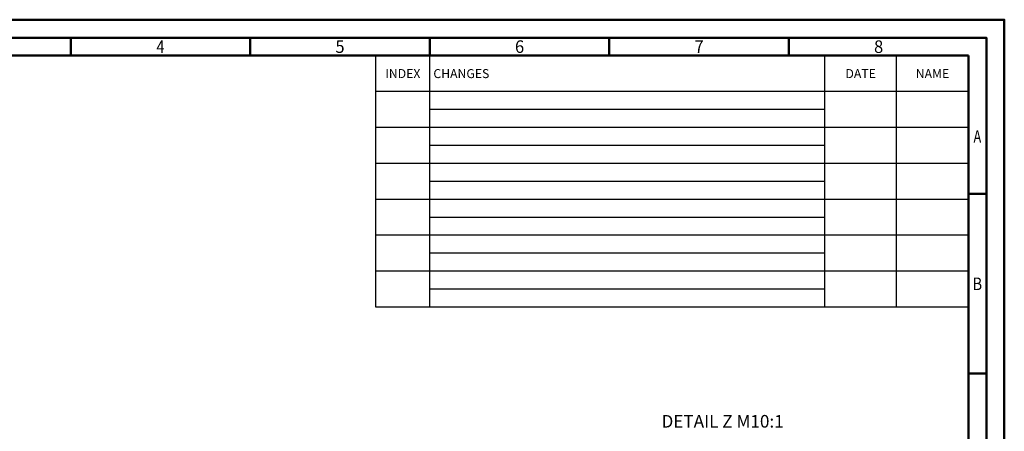
# Model space of a CAD drawing. Units: millimetres. Extents: x 0 to 420, y -1 to 297.
# Drawn here: x 146 to 420, y 182 to 297 of the extents above; entities that cross this region are included whole.
import ezdxf
from ezdxf.enums import TextEntityAlignment as Align

# ---------------------------------------------------------------- set-up
doc = ezdxf.new("R2010")
doc.units = ezdxf.units.MM
doc.layers.get('0').update_dxf_attribs({"linetype": 'CONTINUOUS'})
for name, color, linetype in [('AM_0', 7, 'CONTINUOUS'), ('AM_4', 3, 'CONTINUOUS'), ('AM_6', 2, 'CONTINUOUS')]:
    doc.layers.add(name, color=color, linetype=linetype)
doc.layers.add('AM_BOR', color=7, linetype='CONTINUOUS', lineweight=50)
doc.styles.get("Standard").update_dxf_attribs({"font": 'ISOCP.SHX'})

# ---------------------------------------------------------------- blocks, each defined once
blk = doc.blocks.new('A3')
at = {"layer": 'AM_BOR', "color": 1}
for p, q in [((160, 287), (160, 292)), ((210, 287), (210, 292)), ((260, 287), (260, 292)), ((310, 287), (310, 292)), ((360, 287), (360, 292)), ((410, 248.5), (415, 248.5)), ((410, 198.5), (415, 198.5))]:
    blk.add_line(p, q, dxfattribs=at)
for points in [[(0, 0), (420, 0), (420, 297), (0, 297)], [(410, 287), (23, 287), (23, 10), (410, 10)]]:
    blk.add_lwpolyline(points, close=True, dxfattribs=at)
at = {"layer": 'AM_BOR', "color": 7}
blk.add_lwpolyline([(18, 292), (18, 5), (415, 5), (415, 292)], close=True, dxfattribs=at)
at = {"layer": 'AM_BOR', "color": 2}
for s, width, p in [('4', 0.84375, (185, 289.5)), ('5', 0.964286, (235, 289.5)), ('6', 0.964286, (285, 289.5)), ('7', 0.964286, (335, 289.5)), ('8', 0.964286, (385, 289.5)), ('A', 0.75, (412.5, 264.5)), ('B', 0.84375, (412.5, 223.5))]:
    blk.add_text(s, height=3.5, dxfattribs=dict(at, width=width)).set_placement(p, align=Align.MIDDLE_CENTER)
blk = doc.blocks.new('MAPAL_FRAME-Model')
blk.add_blockref('A3', (0, 0))
blk = doc.blocks.new('*U133')
at = {"layer": 'AM_0', "linetype": 'Continuous'}
for p, q in [((-165, -70), (-165, 0)), ((0, 0), (-165, 0)), ((-150, -70), (-150, 0)), ((-40, -70), (-40, 0)), ((-20, -70), (-20, 0)), ((0, 0), (0, -70)), ((0, -10), (-165, -10)), ((0, -20), (-165, -20)), ((0, -30), (-165, -30)), ((0, -40), (-165, -40)), ((0, -50), (-165, -50)), ((0, -60), (-165, -60)), ((0, -70), (-165, -70))]:
    blk.add_line(p, q, dxfattribs=at)
at = {"layer": 'AM_4', "linetype": 'Continuous'}
for p, q in [((-40, -15), (-150, -15)), ((-40, -25), (-150, -25)), ((-40, -35), (-150, -35)), ((-40, -45), (-150, -45)), ((-40, -55), (-150, -55)), ((-40, -65), (-150, -65))]:
    blk.add_line(p, q, dxfattribs=at)
at = {"layer": 'AM_6', "linetype": 'Continuous'}
for s, p in [('INDEX', (-157.5, -5)), ('DATE', (-30, -5))]:
    blk.add_text(s, height=2.5, dxfattribs=at).set_placement(p, align=Align.MIDDLE_CENTER)
blk.add_text('CHANGES', height=2.5, dxfattribs=at).set_placement((-149, -5), align=Align.MIDDLE_LEFT)
at = {"layer": 'AM_6'}
blk.add_text('NAME', height=2.5, dxfattribs=at).set_placement((-10, -5), align=Align.MIDDLE_CENTER)
for tag, p in [('CHG_NO1', (-157.5, -15)), ('CHG_DATE1', (-30, -15)), ('CHG_NAME1', (-10, -15)), ('CHG_NO2', (-157.5, -25)), ('CHG_DATE2', (-30, -25)), ('CHG_NAME2', (-10, -25)), ('CHG_NO3', (-157.5, -35)), ('CHG_DATE3', (-30, -35)), ('CHG_NAME3', (-10, -35)), ('CHG_NO4', (-157.5, -45)), ('CHG_DATE4', (-30, -45)), ('CHG_NAME4', (-10, -45)), ('CHG_NO5', (-157.5, -55)), ('CHG_DATE5', (-30, -55)), ('CHG_NAME5', (-10, -55)), ('CHG_NO6', (-157.5, -65)), ('CHG_DATE6', (-30, -65)), ('CHG_NAME6', (-10, -65))]:
    blk.add_attdef(tag, text='', height=2.5, dxfattribs=at).set_placement(p, align=Align.MIDDLE_CENTER)
for tag, p in [('CHG_TEXT1_1', (-149, -12.5)), ('CHG_TEXT1_2', (-149, -17.5)), ('CHG_TEXT2_1', (-149, -22.5)), ('CHG_TEXT2_2', (-149, -27.5)), ('CHG_TEXT3_1', (-149, -32.5)), ('CHG_TEXT3_2', (-149, -37.5)), ('CHG_TEXT4_1', (-149, -42.5)), ('CHG_TEXT4_2', (-149, -47.5)), ('CHG_TEXT5_1', (-149, -52.5)), ('CHG_TEXT5_2', (-149, -57.5)), ('CHG_TEXT6_1', (-149, -62.5)), ('CHG_TEXT6_2', (-149, -67.5))]:
    blk.add_attdef(tag, text='', height=2.5, dxfattribs=at).set_placement(p, align=Align.MIDDLE_LEFT)
blk = doc.blocks.new('ECN_6_LINES_FIXED')
blk.add_blockref('*U133', (0, 0))

msp = doc.modelspace()

# ---------------------------------------------------------------- block references
at = {"layer": 'AM_0'}
for name, p in [('MAPAL_FRAME-Model', (0, 0)), ('ECN_6_LINES_FIXED', (410, 287))]:
    msp.add_blockref(name, p, dxfattribs=at)

# ---------------------------------------------------------------- texts
at = {"layer": 'AM_6', "insert": (324.5413, 186.9929), "char_height": 3.5, "width": 64, "attachment_point": 1}
msp.add_mtext('DETAIL Z M10:1', dxfattribs=at)

doc.saveas('drawing.dxf')
